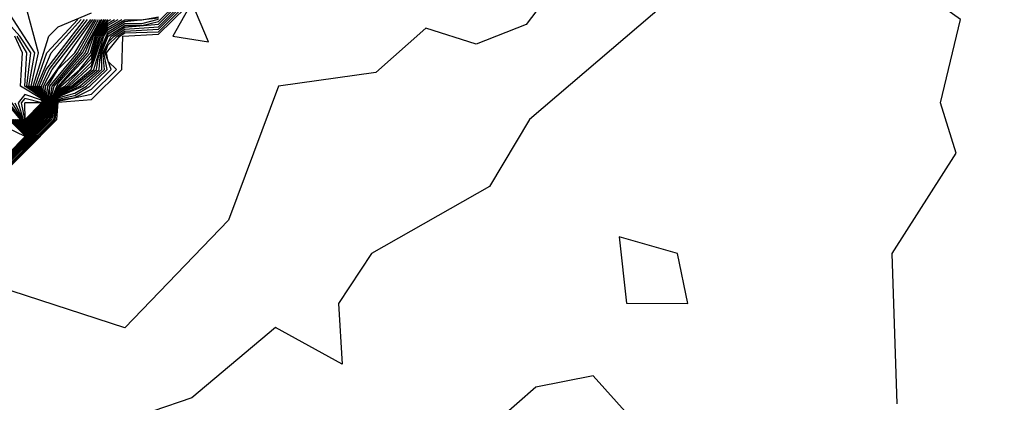
# Model space of a CAD drawing. Extents: x 701140 to 701311, y 9134381 to 9134606.
# Drawn here: x 701187 to 701188, y 9134562 to 9134563 of the extents above; entities that cross this region are included whole.
import ezdxf

# ---------------------------------------------------------------- set-up
doc = ezdxf.new("R2010")
doc.units = 0

msp = doc.modelspace()

# ---------------------------------------------------------------- linework, layer by layer
at = {"layer": 'Contours'}
for points in [[(701188.6591, 9134562.9798, 101.6), (701188.4342, 9134563.0422, 101.6), (701188.3214, 9134562.918, 101.6), (701188.1685, 9134562.8375, 101.6), (701188.1452, 9134562.7749, 101.6), (701188.0352, 9134562.6931, 101.6), (701188.0093, 9134562.6114, 101.6), (701187.949, 9134562.591, 101.6), (701187.8823, 9134562.503, 101.6), (701187.821, 9134562.4788, 101.6), (701187.7597, 9134562.4983, 101.6), (701187.6984, 9134562.4443, 101.6), (701187.5793, 9134562.4274, 101.6), (701187.5185, 9134562.2639, 101.6), (701187.3918, 9134562.1321, 101.6), (701187.167, 9134562.2052, 101.6), (701187.167, 9134562.1138, 101.6), (701187.0648, 9134562.1252, 101.6), (701187.0034, 9134562.017, 101.6)], [(701188.3359, 9134562.0391, 101.4), (701188.3296, 9134562.223, 101.4), (701188.4082, 9134562.3457, 101.4), (701188.3888, 9134562.407, 101.4), (701188.4135, 9134562.5092, 101.4), (701188.3558, 9134562.5501, 101.4), (701188.4497, 9134562.5705, 101.4), (701188.4181, 9134562.6114, 101.4), (701188.2503, 9134562.6373, 101.4), (701188.0534, 9134562.5296, 101.4), (701187.8865, 9134562.3866, 101.4), (701187.8376, 9134562.3048, 101.4), (701187.6932, 9134562.223, 101.4), (701187.6528, 9134562.1617, 101.4), (701187.6575, 9134562.0877, 101.4), (701187.5757, 9134562.1325, 101.4), (701187.4736, 9134562.0466, 101.4), (701187.3305, 9134561.9976, 101.4)], [(701187.2283, 9134562.3062, 101.8), (701187.3086, 9134562.3866, 101.8), (701187.31, 9134562.4079, 101.8), (701187.3509, 9134562.4113, 101.8), (701187.3878, 9134562.4479, 101.8), (701187.3893, 9134562.4888, 101.8), (701187.4327, 9134562.491, 101.8), (701187.5349, 9134562.5913, 101.8)], [(701187.2283, 9134562.3082, 102), (701187.3066, 9134562.3866, 102), (701187.3091, 9134562.407, 102), (701187.31, 9134562.4092, 102), (701187.3509, 9134562.4177, 102), (701187.3813, 9134562.4479, 102), (701187.3714, 9134562.4578, 102), (701187.369, 9134562.4683, 102), (701187.3857, 9134562.4888, 102), (701187.3918, 9134562.4927, 102), (701187.4327, 9134562.4941, 102), (701187.4884, 9134562.5501, 102)], [(701187.2283, 9134562.3102, 102.2), (701187.3046, 9134562.3866, 102.2), (701187.3085, 9134562.407, 102.2), (701187.31, 9134562.4105, 102.2), (701187.3305, 9134562.4138, 102.2), (701187.3509, 9134562.424, 102.2), (701187.3749, 9134562.4479, 102.2), (701187.3675, 9134562.4683, 102.2), (701187.3714, 9134562.4779, 102.2), (701187.3821, 9134562.4888, 102.2), (701187.3918, 9134562.495, 102.2), (701187.4327, 9134562.4972, 102.2), (701187.4855, 9134562.5501, 102.2)], [(701187.2283, 9134562.3122, 102.4), (701187.3025, 9134562.3866, 102.4), (701187.3079, 9134562.407, 102.4), (701187.31, 9134562.4118, 102.4), (701187.3305, 9134562.4163, 102.4), (701187.349, 9134562.4274, 102.4), (701187.3699, 9134562.4479, 102.4), (701187.3661, 9134562.4683, 102.4), (701187.3714, 9134562.4815, 102.4), (701187.3786, 9134562.4888, 102.4), (701187.3918, 9134562.4973, 102.4), (701187.4327, 9134562.5003, 102.4), (701187.4826, 9134562.5501, 102.4)], [(701187.2283, 9134562.3143, 102.6), (701187.3005, 9134562.3866, 102.6), (701187.31, 9134562.4131, 102.6), (701187.3305, 9134562.4188, 102.6), (701187.3448, 9134562.4274, 102.6), (701187.3667, 9134562.4479, 102.6), (701187.3647, 9134562.4683, 102.6), (701187.375, 9134562.4888, 102.6), (701187.3918, 9134562.4996, 102.6), (701187.4327, 9134562.5034, 102.6), (701187.4797, 9134562.5501, 102.6)], [(701187.2283, 9134562.3163, 102.8), (701187.2985, 9134562.3866, 102.8), (701187.31, 9134562.4144, 102.8), (701187.3406, 9134562.4274, 102.8), (701187.3635, 9134562.4479, 102.8), (701187.3632, 9134562.4683, 102.8), (701187.3714, 9134562.4888, 102.8), (701187.3918, 9134562.5019, 102.8), (701187.4122, 9134562.5019, 102.8), (701187.4327, 9134562.5065, 102.8), (701187.4768, 9134562.5501, 102.8)], [(701187.2487, 9134562.4078, 107.8), (701187.2692, 9134562.3825, 107.8), (701187.2896, 9134562.4029, 107.8), (701187.2925, 9134562.407, 107.8), (701187.2896, 9134562.4156, 107.8), (701187.2718, 9134562.4274, 107.8), (701187.2766, 9134562.4683, 107.8), (701187.2631, 9134562.4888, 107.8), (701187.2283, 9134562.5275, 107.8)], [(701187.2487, 9134562.4062, 107.6), (701187.2643, 9134562.3866, 107.6), (701187.2692, 9134562.3817, 107.6), (701187.2896, 9134562.4021, 107.6), (701187.2931, 9134562.407, 107.6), (701187.2896, 9134562.4173, 107.6), (701187.2743, 9134562.4274, 107.6), (701187.2814, 9134562.4683, 107.6), (701187.2419, 9134562.5296, 107.6)], [(701187.2487, 9134562.4052, 107.4), (701187.2635, 9134562.3866, 107.4), (701187.2692, 9134562.3809, 107.4), (701187.2896, 9134562.4013, 107.4), (701187.2936, 9134562.407, 107.4), (701187.2896, 9134562.419, 107.4), (701187.2769, 9134562.4274, 107.4), (701187.2862, 9134562.4683, 107.4), (701187.2692, 9134562.5301, 107.4)], [(701187.4736, 9134562.5298, 101.6), (701187.4504, 9134562.4888, 101.6), (701187.494, 9134562.4818, 101.6), (701187.4736, 9134562.5298, 101.6)], [(701187.2283, 9134562.3223, 103.4), (701187.2924, 9134562.3866, 103.4), (701187.3051, 9134562.407, 103.4), (701187.31, 9134562.4182, 103.4), (701187.3289, 9134562.4274, 103.4), (701187.3539, 9134562.4479, 103.4), (701187.366, 9134562.4888, 103.4), (701187.3714, 9134562.4967, 103.4), (701187.3918, 9134562.5088, 103.4), (701187.4122, 9134562.5088, 103.4), (701187.4327, 9134562.5125, 103.4)], [(701187.2627, 9134562.3866, 107.2), (701187.2692, 9134562.3801, 107.2), (701187.2896, 9134562.4005, 107.2), (701187.2942, 9134562.407, 107.2), (701187.2896, 9134562.4207, 107.2), (701187.2794, 9134562.4274, 107.2), (701187.2985, 9134562.4888, 107.2), (701187.31, 9134562.5003, 107.2), (701187.3509, 9134562.5174, 107.2)], [(701187.2265, 9134562.3866, 103.8), (701187.2692, 9134562.3666, 103.8), (701187.2896, 9134562.387, 103.8), (701187.3039, 9134562.407, 103.8), (701187.31, 9134562.4208, 103.8), (701187.3236, 9134562.4274, 103.8), (701187.3509, 9134562.4527, 103.8), (701187.3624, 9134562.4888, 103.8), (701187.3714, 9134562.502, 103.8), (701187.3835, 9134562.5092, 103.8)], [(701187.2283, 9134562.3203, 103.2), (701187.2945, 9134562.3866, 103.2), (701187.3056, 9134562.407, 103.2), (701187.31, 9134562.4169, 103.2), (701187.3322, 9134562.4274, 103.2), (701187.3571, 9134562.4479, 103.2), (701187.3603, 9134562.4683, 103.2), (701187.3714, 9134562.494, 103.2), (701187.3918, 9134562.5065, 103.2), (701187.4327, 9134562.5109, 103.2)], [(701187.2283, 9134562.3183, 103), (701187.2965, 9134562.3866, 103), (701187.31, 9134562.4157, 103), (701187.3364, 9134562.4274, 103), (701187.3603, 9134562.4479, 103), (701187.3618, 9134562.4683, 103), (701187.3714, 9134562.4914, 103), (701187.3918, 9134562.5042, 103), (701187.4122, 9134562.5042, 103), (701187.4327, 9134562.5094, 103)], [(701187.2283, 9134562.3244, 103.6), (701187.2904, 9134562.3866, 103.6), (701187.3045, 9134562.407, 103.6), (701187.31, 9134562.4195, 103.6), (701187.3263, 9134562.4274, 103.6), (701187.3506, 9134562.4479, 103.6), (701187.3642, 9134562.4888, 103.6), (701187.3714, 9134562.4994, 103.6), (701187.388, 9134562.5092, 103.6)], [(701187.2487, 9134562.3881, 104), (701187.2692, 9134562.3674, 104), (701187.2896, 9134562.3878, 104), (701187.3034, 9134562.407, 104), (701187.31, 9134562.4221, 104), (701187.321, 9134562.4274, 104), (701187.3509, 9134562.4571, 104), (701187.3606, 9134562.4888, 104), (701187.3714, 9134562.5047, 104), (701187.379, 9134562.5092, 104)], [(701187.2487, 9134562.3891, 104.2), (701187.2692, 9134562.3682, 104.2), (701187.2896, 9134562.3886, 104.2), (701187.3028, 9134562.407, 104.2), (701187.31, 9134562.4234, 104.2), (701187.3183, 9134562.4274, 104.2), (701187.3509, 9134562.4615, 104.2), (701187.3588, 9134562.4888, 104.2), (701187.3714, 9134562.5073, 104.2), (701187.3745, 9134562.5092, 104.2)], [(701187.2487, 9134562.3901, 104.4), (701187.2692, 9134562.369, 104.4), (701187.2896, 9134562.3894, 104.4), (701187.3022, 9134562.407, 104.4), (701187.31, 9134562.4247, 104.4), (701187.3367, 9134562.4479, 104.4), (701187.3509, 9134562.4659, 104.4), (701187.357, 9134562.4888, 104.4), (701187.3707, 9134562.5092, 104.4)], [(701187.2487, 9134562.3911, 104.6), (701187.2692, 9134562.3698, 104.6), (701187.2896, 9134562.3902, 104.6), (701187.3016, 9134562.407, 104.6), (701187.31, 9134562.426, 104.6), (701187.3495, 9134562.4683, 104.6), (701187.3552, 9134562.4888, 104.6), (701187.3684, 9134562.5092, 104.6)], [(701187.2532, 9134562.3866, 104.8), (701187.2692, 9134562.3706, 104.8), (701187.2896, 9134562.391, 104.8), (701187.3011, 9134562.407, 104.8), (701187.31, 9134562.4273, 104.8), (701187.3463, 9134562.4683, 104.8), (701187.3534, 9134562.4888, 104.8), (701187.3662, 9134562.5092, 104.8)], [(701187.254, 9134562.3866, 105), (701187.2692, 9134562.3714, 105), (701187.2896, 9134562.3918, 105), (701187.3005, 9134562.407, 105), (701187.31, 9134562.4311, 105), (701187.3431, 9134562.4683, 105), (701187.3517, 9134562.4888, 105), (701187.3639, 9134562.5092, 105)], [(701187.2547, 9134562.3866, 105.2), (701187.2692, 9134562.3722, 105.2), (701187.2896, 9134562.3926, 105.2), (701187.2999, 9134562.407, 105.2), (701187.3052, 9134562.4274, 105.2), (701187.3399, 9134562.4683, 105.2), (701187.3617, 9134562.5092, 105.2)], [(701187.2555, 9134562.3866, 105.4), (701187.2692, 9134562.3729, 105.4), (701187.2896, 9134562.3934, 105.4), (701187.2994, 9134562.407, 105.4), (701187.3026, 9134562.4274, 105.4), (701187.3368, 9134562.4683, 105.4), (701187.3594, 9134562.5092, 105.4)], [(701187.2563, 9134562.3866, 105.6), (701187.2692, 9134562.3737, 105.6), (701187.2896, 9134562.3942, 105.6), (701187.2988, 9134562.407, 105.6), (701187.3, 9134562.4274, 105.6), (701187.3336, 9134562.4683, 105.6), (701187.3571, 9134562.5092, 105.6)], [(701187.2571, 9134562.3866, 105.8), (701187.2692, 9134562.3745, 105.8), (701187.2896, 9134562.395, 105.8), (701187.2982, 9134562.407, 105.8), (701187.2974, 9134562.4274, 105.8), (701187.31, 9134562.4482, 105.8), (701187.3305, 9134562.4684, 105.8), (701187.3549, 9134562.5092, 105.8)], [(701187.2579, 9134562.3866, 106), (701187.2692, 9134562.3753, 106), (701187.2896, 9134562.3958, 106), (701187.2976, 9134562.407, 106), (701187.2948, 9134562.4274, 106), (701187.3526, 9134562.5092, 106)], [(701187.2587, 9134562.3866, 106.2), (701187.2692, 9134562.3761, 106.2), (701187.2896, 9134562.3966, 106.2), (701187.2971, 9134562.407, 106.2), (701187.2922, 9134562.4274, 106.2), (701187.3026, 9134562.4479, 106.2), (701187.35, 9134562.5092, 106.2)], [(701187.2595, 9134562.3866, 106.4), (701187.2692, 9134562.3769, 106.4), (701187.2896, 9134562.3974, 106.4), (701187.2965, 9134562.407, 106.4), (701187.2896, 9134562.4274, 106.4), (701187.299, 9134562.4479, 106.4), (701187.346, 9134562.5092, 106.4)], [(701187.2603, 9134562.3866, 106.6), (701187.2692, 9134562.3777, 106.6), (701187.2896, 9134562.3982, 106.6), (701187.2959, 9134562.407, 106.6), (701187.2896, 9134562.4257, 106.6), (701187.287, 9134562.4274, 106.6), (701187.2954, 9134562.4479, 106.6), (701187.3421, 9134562.5092, 106.6)], [(701187.2611, 9134562.3866, 106.8), (701187.2692, 9134562.3785, 106.8), (701187.2896, 9134562.399, 106.8), (701187.2954, 9134562.407, 106.8), (701187.2896, 9134562.424, 106.8), (701187.2845, 9134562.4274, 106.8), (701187.3017, 9134562.4683, 106.8), (701187.3381, 9134562.5092, 106.8)], [(701187.2619, 9134562.3866, 107), (701187.2692, 9134562.3793, 107), (701187.2896, 9134562.3998, 107), (701187.2948, 9134562.407, 107), (701187.2896, 9134562.4224, 107), (701187.2819, 9134562.4274, 107), (701187.2964, 9134562.4683, 107), (701187.3342, 9134562.5092, 107)], [(701187.2534, 9134562.407, 108), (701187.2659, 9134562.3866, 108), (701187.2692, 9134562.3833, 108), (701187.2896, 9134562.4037, 108), (701187.2919, 9134562.407, 108), (701187.2896, 9134562.4139, 108), (701187.2692, 9134562.4274, 108), (701187.2718, 9134562.4683, 108), (701187.2601, 9134562.4888, 108)], [(701187.2572, 9134562.407, 108.2), (701187.2667, 9134562.3866, 108.2), (701187.2692, 9134562.3841, 108.2), (701187.2914, 9134562.407, 108.2), (701187.2896, 9134562.4122, 108.2), (701187.264, 9134562.4274, 108.2), (701187.2663, 9134562.4683, 108.2), (701187.2571, 9134562.4888, 108.2)], [(701187.2611, 9134562.407, 108.4), (701187.2675, 9134562.3866, 108.4), (701187.2692, 9134562.3849, 108.4), (701187.2908, 9134562.407, 108.4), (701187.2896, 9134562.4105, 108.4), (701187.2692, 9134562.4175, 108.4), (701187.2611, 9134562.407, 108.4)], [(701187.265, 9134562.407, 108.6), (701187.2692, 9134562.3857, 108.6), (701187.2902, 9134562.407, 108.6), (701187.2896, 9134562.4089, 108.6), (701187.2692, 9134562.4124, 108.6), (701187.265, 9134562.407, 108.6)], [(701187.2689, 9134562.407, 108.8), (701187.2692, 9134562.3865, 108.8), (701187.2897, 9134562.407, 108.8), (701187.2692, 9134562.4073, 108.8), (701187.2689, 9134562.407, 108.8)], [(701187.9958, 9134562.2435, 101.4), (701188.005, 9134562.1622, 101.4), (701188.0799, 9134562.1617, 101.4), (701188.0673, 9134562.223, 101.4), (701187.9958, 9134562.2435, 101.4)], [(701187.8943, 9134562.0595, 101.4), (701187.8476, 9134562.0186, 101.4), (701187.9028, 9134561.9414, 101.4), (701188.032, 9134561.9982, 101.4), (701187.9641, 9134562.0736, 101.4), (701187.8943, 9134562.0595, 101.4)]]:
    msp.add_polyline3d(points, dxfattribs=at)

doc.saveas('drawing.dxf')
